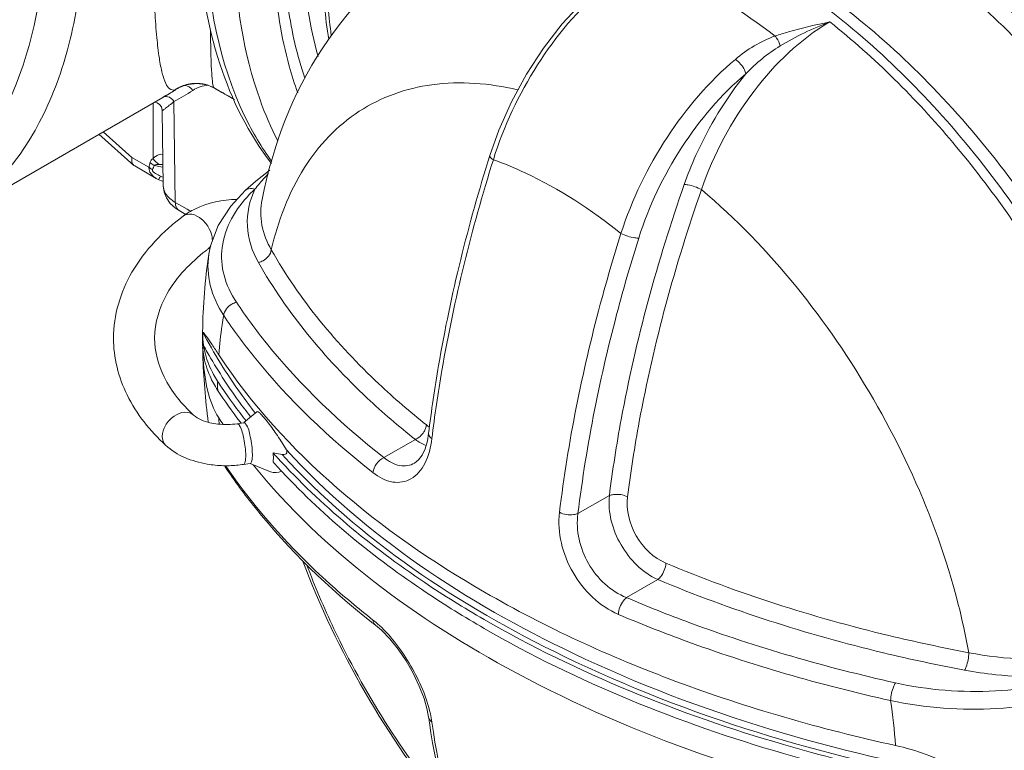
# Model space of a CAD drawing. Units: millimetres. Extents: x 11901 to 20886, y -8667 to -2636.
# Drawn here: x 18279 to 18996, y -7568 to -7036 of the extents above; entities that cross this region are included whole.
import ezdxf

# ---------------------------------------------------------------- set-up
doc = ezdxf.new("R2010")
doc.units = ezdxf.units.MM
doc.header["$LTSCALE"] = 32.67
doc.layers.add('EL_BAUGR', color=7, linetype='CONTINUOUS')

msp = doc.modelspace()

# ---------------------------------------------------------------- linework, layer by layer
at = {"layer": 'EL_BAUGR', "linetype": 'Continuous', "lineweight": 9}
for p, q in [((18391.59, -7086.91), (18396.3, -7084.19)), ((18393.38, -7085.82), (18399.8, -7083.11)), ((18415.41, -7083.19), (18420.76, -7085.47)), ((18387.63, -7089.6), (18224.52, -7183.77)), ((18387.62, -7089.6), (18387.63, -7089.6)), ((18391.59, -7086.91), (18393.38, -7085.82)), ((18393.38, -7085.82), (18393.39, -7085.81)), ((18420.13, -7085.08), (18420.75, -7085.47)), ((18420.13, -7085.08), (18420.74, -7085.43)), ((18375.91, -7096.36), (18375.94, -7136.76)), ((18392.14, -7168.78), (18391.17, -7095.32)), ((18383.35, -7156.79), (18382.63, -7102.1)), ((18336.44, -7119.15), (18361.97, -7141.79)), ((18339.53, -7117.37), (18360.47, -7135.94)), ((18372.86, -7143.09), (18360.47, -7135.94)), ((18362.58, -7142.23), (18361.97, -7141.79)), ((18378.24, -7151.27), (18362.58, -7142.23)), ((18378.24, -7151.27), (18380.01, -7152.21)), ((18378.24, -7151.27), (18378.24, -7151.27)), ((18450.93, -7153.33), (18443.37, -7159.96)), ((18443.37, -7159.96), (18443.37, -7159.96)), ((18396.91, -7171.54), (18392.14, -7168.78)), ((18455.41, -7166.64), (18455.42, -7166.59)), ((18399.84, -7177.58), (18395.03, -7174.8)), ((18400.87, -7173.83), (18396.91, -7171.54)), ((18403.48, -7175.33), (18400.87, -7173.83)), ((18416.6, -7206.47), (18416.58, -7206.61)), ((18417.84, -7200.37), (18416.6, -7206.48)), ((18416.61, -7206.45), (18416.6, -7206.47)), ((18412.31, -7276.73), (18412.14, -7276.41)), ((18451.61, -7321.37), (18442.07, -7329.26)), ((18437.3, -7330.08), (18442.13, -7329.34)), ((18440.02, -7329.67), (18439.2, -7328.59)), ((18544.26, -7354.8), (18567.13, -7341.6)), ((18470.01, -7352.46), (18463.44, -7351.42)), ((18427.9, -7360.54), (18428.39, -7361.44)), ((18428.39, -7361.44), (18428.39, -7361.44)), ((18441.89, -7359.73), (18446.72, -7358.99)), ((18461.49, -7365.06), (18446.68, -7359.08)), ((18566.61, -7358.8), (18566.62, -7358.8)), ((18708.55, -7382.42), (18685.69, -7395.62)), ((18743.9, -7443.66), (18721.04, -7456.86)), ((18538.11, -7476.99), (18538.1, -7476.98)), ((18576.79, -7543.99), (18576.79, -7543.99))]:
    msp.add_line(p, q, dxfattribs=at)
for points in [[(18702.62, -7010.17), (18688.94, -7022.73), (18674.22, -7038.72), (18660.53, -7056.39), (18648.12, -7075.41), (18637.21, -7095.45), (18627.99, -7116.14), (18621.43, -7134.58)], [(18399.8, -7083.11), (18407.75, -7082.03), (18415.41, -7083.19)], [(18420.75, -7085.47), (18426.14, -7088.56), (18433.44, -7092.84)], [(18377.21, -7095.62), (18377.32, -7095.63), (18378.88, -7096.16), (18380.58, -7097.35), (18381.95, -7099.24), (18382.59, -7101.48), (18382.63, -7102.1)], [(18460.92, -7145.27), (18460.02, -7145.98), (18450.93, -7153.33)], [(18380.01, -7152.21), (18382.73, -7153.37), (18383.3, -7153.52)], [(18383.35, -7156.79), (18383.98, -7161.31), (18385.69, -7165.57), (18388.48, -7169.53)], [(18443.37, -7159.96), (18432.53, -7171.55), (18423.44, -7185.6), (18417.84, -7200.37)], [(18388.48, -7169.53), (18392.35, -7173.05), (18395.03, -7174.8)], [(18576.76, -7337.26), (18575.89, -7342.45), (18574.19, -7348.32), (18572.04, -7352.95), (18569.52, -7356.42), (18566.61, -7358.8)], [(18538.11, -7476.99), (18542.35, -7480.62), (18548.4, -7486.86), (18554.49, -7494.39), (18560.31, -7502.91), (18565.56, -7512.02), (18570.01, -7521.32), (18573.46, -7530.35), (18575.8, -7538.68), (18576.79, -7543.99)]]:
    msp.add_lwpolyline(points, dxfattribs=at)
for centre, radius, start, end in [((18857.02, -6993.87), 357.51, 185.08047, 189.02258), ((18865.49, -6997.17), 363.1, 184.67705, 187.89639), ((18407.5, -7110.25), 28.25, 111.84014, 120.02174), ((18407.58, -7110.45), 28.46, 107.64318, 111.84305), ((18311.91, -6958.43), 151.45, 297.97324, 299.99465), ((18312.08, -6958.74), 151.1, 299.9997, 301.81368), ((18319.24, -6959.52), 153.68, 297.90987, 303.86832), ((18407.33, -7109.93), 27.89, 120.03549, 124.35242), ((18312.09, -6958.76), 151.08, 301.81391, 302.60974), ((18312.07, -6958.72), 151.12, 302.60973, 303.04481), ((18264.4, -7115.13), 111.99, 345.54616, 347.24109), ((18391.86, -7082.29), 61.39, 255.72427, 261.83964), ((18384.79, -7301.58), 160.48, 90.59112, 91.58524), ((18393.87, -7120.91), 31.33, 246.43104, 250.2189), ((18517.28, -7232.12), 99.16, 132.61456, 135.70014), ((18506.87, -7322.44), 150.29, 127.11853, 127.99542), ((18846.16, -7267.68), 434.13, 179.40777, 180.71773), ((18852.28, -7267.62), 440.24, 180.71516, 180.90886), ((18603.48, -7271.15), 191.41, 181.57427, 182.5954), ((18471.25, -7264.06), 59.22, 188.88158, 194.92151), ((18732.64, -7097.48), 364.99, 208.77995, 209.64544), ((18885.52, -7266.27), 473.51, 181.62304, 187.61143), ((18494.75, -7266.95), 83, 188.32137, 188.85697), ((18757.32, -7080.39), 399.49, 213.18606, 213.94692), ((18752.98, -7302.35), 329.98, 179.4329, 180.5671), ((18485.55, -7264.59), 74.79, 208.71079, 213.21066), ((18768.84, -7079.13), 413.39, 213.21159, 217.11752), ((18774.64, -7068.47), 420.51, 213.97658, 218.10587), ((18757.82, -7106.6), 399.54, 213.28134, 214.10533), ((18797.9, -7300.65), 374.95, 183.85322, 184.54575), ((18823.94, -7028.02), 484.31, 221.89498, 222.45846), ((18429.24, -7276.49), 84.2, 268.70103, 269.44172), ((18433.22, -7358.21), 5.81, 203.84826, 213.69532), ((18429.24, -7276.57), 84.13, 269.44114, 271.5376), ((18429.33, -7278.19), 82.51, 271.50771, 278.75612), ((18826.64, -7032.1), 487.95, 221.89713, 223.05309), ((19102.82, -7195.61), 660.82, 200.75069, 219.25352), ((18924.78, -6982.89), 627.41, 231.58831, 231.95287), ((18520.28, -7591.75), 397.82, 3.9142, 8.65992), ((19198.03, -7456.15), 627.42, 188.04767, 188.41221)]:
    msp.add_arc(centre, radius, start, end, dxfattribs=at)
for points, knots in [([(19345.28, -7618.55), (19360.3, -7609.88), (19388.49, -7586.77), (19419.56, -7539.31), (19439.44, -7480.83), (19451.13, -7386.77), (19433.93, -7254.19), (19373.74, -7095.74), (19295.06, -6972.24), (19217.82, -6886.53), (19113.69, -6794.91), (18996.25, -6739.42), (18912.75, -6754.32)], [0, 0, 0, 0, 0.044755, 0.092304, 0.144673, 0.202839, 0.335754, 0.484729, 0.637501, 0.711201, 0.780992, 1, 1, 1, 1]), ([(18832.09, -6802.61), (18870.59, -6796.65), (18934.72, -6806.75), (19013.51, -6843.33), (19099.65, -6901.16), (19198.09, -7001.77), (19290.41, -7147.82), (19349.63, -7305.61), (19366.27, -7437.37), (19354.35, -7530.78), (19334.43, -7588.83), (19303.42, -7635.95), (19275.37, -7658.91), (19260.43, -7667.54)], [0, 0, 0, 0, 0.100477, 0.159413, 0.224064, 0.36686, 0.51879, 0.666701, 0.798573, 0.85629, 0.908279, 0.955515, 1, 1, 1, 1]), ([(18861.37, -6798.71), (18901.9, -6797.33), (18991.13, -6819.29), (19111.32, -6899.24), (19219.96, -7017.22), (19305.59, -7160.67), (19359, -7313.48), (19371.97, -7440.51), (19358.24, -7530.89), (19337.14, -7588.1), (19304.84, -7635.28), (19275.91, -7658.6), (19260.43, -7667.54)], [0, 0, 0, 0, 0.106194, 0.231901, 0.373899, 0.522628, 0.666343, 0.794906, 0.852007, 0.904427, 0.953208, 1, 1, 1, 1]), ([(19161.44, -7724.69), (19177.52, -7715.41), (19207.61, -7690.12), (19239.62, -7637.75), (19258.68, -7573.2), (19266.86, -7469.64), (19241.19, -7325.9), (19167.36, -7158.37), (19059.2, -7010.67), (18947.55, -6916.56), (18853.78, -6871.86), (18788.35, -6856.08), (18726.99, -6857.61), (18690.04, -6871.02), (18673.96, -6880.3)], [0, 0, 0, 0, 0.045428, 0.09407, 0.148151, 0.208603, 0.346849, 0.499994, 0.65314, 0.79139, 0.851845, 0.905927, 0.954571, 1, 1, 1, 1]), ([(19229.12, -7432.52), (19222.93, -7388.25), (19199.35, -7298.27), (19139.49, -7171.25), (19058.67, -7056.53), (18963.98, -6964.3), (18863.29, -6902.58), (18763.37, -6876.91), (18671.4, -6895.33), (18628.43, -6937), (18613.15, -6960.63)], [0, 0, 0, 0, 0.142649, 0.294449, 0.44606, 0.58818, 0.713515, 0.819229, 0.910175, 1, 1, 1, 1]), ([(18662.76, -6949.41), (18672.99, -6940.54), (18696.23, -6925.39), (18752.12, -6908.51), (18835.19, -6917.62), (18933.56, -6967.82), (19028.15, -7050.5), (19110.42, -7158.24), (19172.72, -7280.72), (19209.04, -7406.01), (19213.89, -7490.17), (19209.69, -7528.95)], [0, 0, 0, 0, 0.043426, 0.087549, 0.184872, 0.301652, 0.437065, 0.58429, 0.733647, 0.874992, 1, 1, 1, 1]), ([(18679.82, -6947.77), (18693, -6939.37), (18723.27, -6926.59), (18774.22, -6922.53), (18828.94, -6932.77), (18908.02, -6965.98), (19003.95, -7040.24), (19099.64, -7160.35), (19169.28, -7300.36), (19199.23, -7423.28), (19200.64, -7515.15), (19190.86, -7574.68), (19170.45, -7625.38), (19149.11, -7652.88), (19137.12, -7663.93)], [0, 0, 0, 0, 0.044785, 0.092197, 0.144502, 0.202812, 0.336613, 0.4867, 0.639753, 0.781547, 0.84484, 0.902002, 0.95328, 1, 1, 1, 1]), ([(18591.57, -6971.17), (18607.62, -6961.9), (18644.01, -6948.53), (18703.73, -6946.53), (18766.11, -6961.05), (18853.47, -7002.01), (18956.38, -7088.01), (19055.44, -7222.97), (19122.8, -7376.24), (19145.81, -7508.37), (19137.6, -7604.5), (19118.98, -7665.78), (19087.4, -7716.5), (19057.62, -7741.33), (19041.57, -7750.59)], [0, 0, 0, 0, 0.048507, 0.099321, 0.154334, 0.214634, 0.35049, 0.500001, 0.649512, 0.785367, 0.845667, 0.90068, 0.951493, 1, 1, 1, 1]), ([(18611.83, -6961.41), (18627.38, -6955.3), (18662.14, -6947.93), (18717.62, -6952.28), (18775.95, -6970.85), (18858.34, -7015.21), (18955.52, -7101.51), (19049.66, -7233.49), (19114.32, -7381.58), (19137.87, -7508.38), (19132.77, -7600.65), (19118.03, -7659.13), (19092.41, -7707.74), (19067.7, -7732.71), (19054.26, -7742.39)], [0, 0, 0, 0, 0.045791, 0.095578, 0.150928, 0.212328, 0.350889, 0.502459, 0.653494, 0.790609, 0.8511, 0.905553, 0.954608, 1, 1, 1, 1]), ([(18455.41, -7166.64), (18463.05, -7127.71), (18491.76, -7051.57), (18551.31, -6994.42), (18585.47, -6974.69)], [0, 0, 0, 0, 0.501409, 1, 1, 1, 1]), ([(18375.38, -6978.58), (18375.69, -6995.59), (18376.37, -7018.99), (18378.42, -7047.39), (18380.16, -7062.47), (18382.18, -7073.74), (18384.58, -7081.31), (18387.37, -7086.27), (18390.44, -7087.13), (18391.59, -7086.91)], [0, 0, 0, 0, 0.45216, 0.622258, 0.756118, 0.855981, 0.925096, 0.968846, 1, 1, 1, 1]), ([(18408.6, -6977.5), (18410.19, -7008.05), (18419.27, -7065.83), (18445.51, -7118.89), (18462.26, -7140.36)], [0, 0, 0, 0, 0.529148, 1, 1, 1, 1]), ([(18462.55, -7139.04), (18455.02, -7128.76), (18426.18, -7079.94), (18415.7, -7022.12), (18414.15, -6978.5)], [0, 0, 0, 0, 0.226018, 1, 1, 1, 1]), ([(18466.81, -7123.83), (18461.85, -7114.24), (18443.26, -7070.98), (18436.24, -7023.41), (18435.25, -6987.25)], [0, 0, 0, 0, 0.229774, 1, 1, 1, 1]), ([(18730.67, -6990.5), (18739.01, -6993.8), (18773.82, -7009.26), (18806.21, -7029.91), (18829.39, -7047.5)], [0, 0, 0, 0, 0.23555, 1, 1, 1, 1]), ([(18224.52, -7183.77), (18238.73, -7175.56), (18265.49, -7154.02), (18295.74, -7110.12), (18316.01, -7056.08), (18322.38, -7016.43), (18324.09, -6995.55)], [0, 0, 0, 0, 0.222812, 0.458208, 0.715603, 1, 1, 1, 1]), ([(18124.35, -7196.27), (18146.28, -7195.18), (18189.97, -7185.38), (18244.56, -7143.86), (18280.89, -7080.95), (18291.8, -7031.79), (18294.76, -7005.47)], [0, 0, 0, 0, 0.235757, 0.466199, 0.715614, 1, 1, 1, 1]), ([(18481.35, -7089.01), (18479.04, -7082.57), (18470.38, -7055), (18465.93, -7026.19), (18464.38, -7004.21)], [0, 0, 0, 0, 0.236892, 1, 1, 1, 1]), ([(18472.16, -7008.42), (18472.75, -7014.63), (18475.58, -7038.27), (18480.93, -7061.66), (18486.57, -7078.31)], [0, 0, 0, 0, 0.26172, 1, 1, 1, 1]), ([(18623.98, -7137.69), (18631.45, -7113.38), (18653.13, -7067.41), (18685.7, -7028.22), (18704.41, -7012.02)], [0, 0, 0, 0, 0.50675, 1, 1, 1, 1]), ([(18487.32, -7017.32), (18487.8, -7021.24), (18489.92, -7036.4), (18493.12, -7051.42), (18496.17, -7062.37)], [0, 0, 0, 0, 0.257586, 1, 1, 1, 1]), ([(18775.74, -7159.42), (18784.46, -7133.72), (18809.35, -7087.09), (18847.7, -7049.7), (18869.27, -7037.25)], [0, 0, 0, 0, 0.521472, 1, 1, 1, 1]), ([(18869.27, -7037.25), (18859.12, -7039.33), (18845.71, -7042.36), (18832.58, -7046.41), (18829.39, -7047.5)], [0, 0, 0, 0, 0.754354, 1, 1, 1, 1]), ([(18869.27, -7037.25), (18902.06, -7063.3), (18963.68, -7124.75), (19038.73, -7232.61), (19094.62, -7351.54), (19117.03, -7435.63), (19123.19, -7477.05)], [0, 0, 0, 0, 0.242524, 0.499999, 0.757475, 1, 1, 1, 1]), ([(18417.79, -7043.93), (18417.91, -7053.39), (18418.02, -7065.63), (18419.02, -7079.3), (18419.58, -7083.62), (18420.13, -7085.08)], [0, 0, 0, 0, 0.687573, 0.886845, 1, 1, 1, 1]), ([(18833.08, -7054.74), (18832.52, -7052.71), (18831.43, -7050.14), (18829.8, -7047.96), (18829.39, -7047.49)], [0, 0, 0, 0, 0.772842, 1, 1, 1, 1]), ([(18800.45, -7064.52), (18781.18, -7080.71), (18747.56, -7120.23), (18724.94, -7166.73), (18716.99, -7191.39)], [0, 0, 0, 0, 0.492847, 1, 1, 1, 1]), ([(18808.06, -7074.98), (18807.85, -7074.04), (18806.23, -7069.96), (18803.23, -7066.47), (18800.45, -7064.52)], [0, 0, 0, 0, 0.221085, 1, 1, 1, 1]), ([(18808.06, -7074.98), (18789.93, -7090.24), (18758.36, -7127.54), (18737.29, -7171.46), (18729.96, -7194.74)], [0, 0, 0, 0, 0.492675, 1, 1, 1, 1]), ([(18763.14, -7155.72), (18765.67, -7148.5), (18777.16, -7119.82), (18793.47, -7093.06), (18808.06, -7074.98)], [0, 0, 0, 0, 0.247726, 1, 1, 1, 1]), ([(18398.96, -7083.32), (18400.62, -7082.8), (18407.64, -7081.23), (18415.33, -7082.52), (18420.13, -7085.08)], [0, 0, 0, 0, 0.24296, 1, 1, 1, 1]), ([(18641.58, -7086.7), (18621.28, -7081.99), (18580.76, -7078.46), (18523.4, -7098.65), (18481.38, -7143.45), (18466.94, -7182.39), (18462.13, -7203.4)], [0, 0, 0, 0, 0.259552, 0.493773, 0.731613, 1, 1, 1, 1]), ([(18420.74, -7085.43), (18421.87, -7086.07), (18426.74, -7088.86), (18431.58, -7091.7), (18435.29, -7093.9)], [0, 0, 0, 0, 0.232292, 1, 1, 1, 1]), ([(18382.63, -7102.1), (18382.63, -7101.8), (18383.91, -7101.31), (18385.25, -7099.82), (18388.08, -7097.84), (18390.04, -7096.22), (18391.17, -7095.32)], [0, 0, 0, 0, 0.0817, 0.290897, 0.602837, 1, 1, 1, 1]), ([(18383.05, -7133.88), (18381.31, -7133.23), (18378.37, -7134.53), (18376.47, -7136.21), (18375.94, -7136.76)], [0, 0, 0, 0, 0.709255, 1, 1, 1, 1]), ([(18576.76, -7337.26), (18578.78, -7320.65), (18588.9, -7252.14), (18605.68, -7184.67), (18621.43, -7134.58)], [0, 0, 0, 0, 0.24166, 1, 1, 1, 1]), ([(18621.43, -7134.58), (18621.36, -7134.79), (18621.56, -7136.26), (18622.98, -7137.06), (18623.98, -7137.69)], [0, 0, 0, 0, 0.156945, 1, 1, 1, 1]), ([(18361.18, -7140.82), (18360.58, -7139.81), (18360.29, -7138.06), (18360.41, -7136.41), (18360.47, -7135.94)], [0, 0, 0, 0, 0.711726, 1, 1, 1, 1]), ([(18361.97, -7141.79), (18361.82, -7141.66), (18361.53, -7141.35), (18361.29, -7141.01), (18361.18, -7140.82)], [0, 0, 0, 0, 0.49257, 1, 1, 1, 1]), ([(18579.17, -7340.96), (18581.2, -7324.31), (18591.34, -7255.6), (18608.17, -7187.93), (18623.98, -7137.69)], [0, 0, 0, 0, 0.241498, 1, 1, 1, 1]), ([(18623.98, -7137.69), (18631.84, -7140.49), (18665.03, -7154.28), (18695.46, -7174.21), (18716.99, -7191.39)], [0, 0, 0, 0, 0.232519, 1, 1, 1, 1]), ([(18372.86, -7143.09), (18372.68, -7145.52), (18374.7, -7148.96), (18377.45, -7150.82), (18378.24, -7151.27)], [0, 0, 0, 0, 0.728015, 1, 1, 1, 1]), ([(18375.52, -7144.87), (18375.04, -7145.99), (18378.26, -7148.07), (18380.12, -7149.1), (18381.34, -7149.63)], [0, 0, 0, 0, 0.478195, 1, 1, 1, 1]), ([(18460.12, -7147.81), (18459.19, -7148.75), (18455.7, -7152.37), (18452.4, -7156.2), (18450.14, -7159.15)], [0, 0, 0, 0, 0.261557, 1, 1, 1, 1]), ([(18381.34, -7149.63), (18380.99, -7150.25), (18380.94, -7150.93), (18379.78, -7152.09), (18380.01, -7152.21)], [0, 0, 0, 0, 0.738982, 1, 1, 1, 1]), ([(18708.55, -7382.42), (18710.89, -7363.85), (18722.93, -7286.95), (18743.61, -7211.49), (18763.14, -7155.72)], [0, 0, 0, 0, 0.240548, 1, 1, 1, 1]), ([(18775.74, -7159.42), (18772.66, -7157.79), (18768.43, -7156.3), (18764.05, -7155.72), (18763.14, -7155.72)], [0, 0, 0, 0, 0.791918, 1, 1, 1, 1]), ([(18392.14, -7168.78), (18391.05, -7168.15), (18387.47, -7165.75), (18384.43, -7162.09), (18383.66, -7159.11)], [0, 0, 0, 0, 0.289637, 1, 1, 1, 1]), ([(18446.31, -7162.87), (18436.16, -7173.28), (18424.25, -7193.53), (18426.52, -7222.68), (18432.71, -7235.58), (18436.71, -7241.58)], [0, 0, 0, 0, 0.509427, 0.747339, 1, 1, 1, 1]), ([(18450.14, -7159.15), (18449.51, -7158.93), (18447.28, -7158.31), (18444.59, -7158.83), (18443.37, -7159.96)], [0, 0, 0, 0, 0.286149, 1, 1, 1, 1]), ([(18452.68, -7212.49), (18448.11, -7204.44), (18442.11, -7186.21), (18446.26, -7167.4), (18450.14, -7159.15)], [0, 0, 0, 0, 0.503798, 1, 1, 1, 1]), ([(18721.82, -7383.33), (18724.14, -7364.98), (18736.03, -7289.03), (18756.45, -7214.51), (18775.74, -7159.42)], [0, 0, 0, 0, 0.240548, 1, 1, 1, 1]), ([(18775.74, -7159.42), (18825.98, -7201.97), (18909.55, -7307.2), (18958.89, -7432.18), (18970.62, -7496.97)], [0, 0, 0, 0, 0.499999, 1, 1, 1, 1]), ([(18395.03, -7174.8), (18393.63, -7173.99), (18392.37, -7171.69), (18392.16, -7169.45), (18392.14, -7168.78)], [0, 0, 0, 0, 0.706964, 1, 1, 1, 1]), ([(18398.07, -7178.67), (18400.65, -7176.72), (18412.5, -7169.6), (18426.58, -7166.8), (18437.08, -7166.57)], [0, 0, 0, 0, 0.235818, 1, 1, 1, 1]), ([(18462.13, -7203.4), (18458.9, -7197.8), (18454.13, -7185.75), (18454.21, -7172.73), (18455.41, -7166.64)], [0, 0, 0, 0, 0.510029, 1, 1, 1, 1]), ([(18419.05, -7195.89), (18419.05, -7193.15), (18417.27, -7187.42), (18411.88, -7180.83), (18405, -7176.78), (18399.71, -7177.43), (18398.07, -7178.67)], [0, 0, 0, 0, 0.262461, 0.548977, 0.802741, 1, 1, 1, 1]), ([(18347.04, -7267.65), (18347.05, -7251.03), (18357.85, -7215.54), (18383.3, -7189.85), (18398.07, -7178.67)], [0, 0, 0, 0, 0.472814, 1, 1, 1, 1]), ([(18716.99, -7191.39), (18711.62, -7208.49), (18692.18, -7275.15), (18678.41, -7343.53), (18672.19, -7394.66)], [0, 0, 0, 0, 0.258169, 1, 1, 1, 1]), ([(18729.96, -7194.74), (18729.02, -7194.8), (18724.52, -7194.46), (18720.12, -7193.06), (18717, -7191.39)], [0, 0, 0, 0, 0.211392, 1, 1, 1, 1]), ([(18729.96, -7194.74), (18724.65, -7211.64), (18705.44, -7277.51), (18691.83, -7345.09), (18685.69, -7395.62)], [0, 0, 0, 0, 0.258169, 1, 1, 1, 1]), ([(18377.04, -7267.65), (18377.04, -7256.42), (18385.04, -7231.06), (18403.3, -7212.63), (18414.35, -7204)], [0, 0, 0, 0, 0.444639, 1, 1, 1, 1]), ([(18416.17, -7202.6), (18416.37, -7202.45), (18416.79, -7202.14), (18417.22, -7201.86), (18417.45, -7201.72)], [0, 0, 0, 0, 0.479425, 1, 1, 1, 1]), ([(18462.13, -7203.39), (18461.73, -7206.69), (18458.13, -7210.81), (18453.86, -7212.27), (18452.68, -7212.49)], [0, 0, 0, 0, 0.734108, 1, 1, 1, 1]), ([(18575.16, -7330.91), (18563.21, -7321.44), (18519.98, -7284.36), (18482.72, -7239.7), (18462.13, -7203.4)], [0, 0, 0, 0, 0.267612, 1, 1, 1, 1]), ([(18416.58, -7206.61), (18415.46, -7214.07), (18416.25, -7230.08), (18423, -7244.49), (18427.41, -7251.18)], [0, 0, 0, 0, 0.484949, 1, 1, 1, 1]), ([(18567.13, -7341.6), (18555.02, -7332.01), (18511.25, -7294.47), (18473.53, -7249.25), (18452.68, -7212.49)], [0, 0, 0, 0, 0.267613, 1, 1, 1, 1]), ([(18436.71, -7241.58), (18435.52, -7241.84), (18431.23, -7243.49), (18427.7, -7247.8), (18427.41, -7251.18)], [0, 0, 0, 0, 0.264156, 1, 1, 1, 1]), ([(18436.71, -7241.58), (18443.55, -7251.83), (18474.55, -7293.88), (18512.88, -7330.23), (18544.26, -7354.8)], [0, 0, 0, 0, 0.236241, 1, 1, 1, 1]), ([(18427.41, -7251.18), (18426.99, -7253.49), (18425.39, -7262.96), (18424.33, -7272.52), (18423.8, -7279.76)], [0, 0, 0, 0, 0.244379, 1, 1, 1, 1]), ([(18427.41, -7251.18), (18434.33, -7261.56), (18465.7, -7304.1), (18504.48, -7340.89), (18536.24, -7365.75)], [0, 0, 0, 0, 0.236242, 1, 1, 1, 1]), ([(18412.74, -7273.2), (18412.52, -7271.79), (18412.26, -7269.51), (18412.17, -7266.72), (18412.02, -7264.84), (18412.25, -7264.01), (18412, -7263.32), (18412.14, -7263.3)], [0, 0, 0, 0, 0.432633, 0.682262, 0.864745, 0.958709, 1, 1, 1, 1]), ([(18412.14, -7263.3), (18412.58, -7263.24), (18413.59, -7265.18), (18415.87, -7267.64), (18419.37, -7273.19), (18422.18, -7277.28), (18423.8, -7279.76)], [0, 0, 0, 0, 0.06648, 0.249889, 0.56024, 1, 1, 1, 1]), ([(18450.39, -7322.21), (18446.69, -7317.47), (18432.66, -7298.71), (18420.23, -7278.73), (18412.14, -7263.3)], [0, 0, 0, 0, 0.256622, 1, 1, 1, 1]), ([(18385.09, -7345.81), (18373.78, -7335.32), (18354.65, -7311.75), (18347.03, -7281.84), (18347.04, -7267.65)], [0, 0, 0, 0, 0.520674, 1, 1, 1, 1]), ([(18405.48, -7323.81), (18396.89, -7315.84), (18382.82, -7298.97), (18377.04, -7277.38), (18377.04, -7267.65)], [0, 0, 0, 0, 0.546308, 1, 1, 1, 1]), ([(18412.11, -7274.6), (18412.12, -7274.63), (18412.12, -7274.7), (18412.13, -7274.76), (18412.13, -7274.8)], [0, 0, 0, 0, 0.366539, 1, 1, 1, 1]), ([(18412.13, -7274.8), (18412.15, -7275.05), (18412.29, -7276.44), (18412.45, -7277.83), (18412.62, -7278.97)], [0, 0, 0, 0, 0.174973, 1, 1, 1, 1]), ([(18447, -7325.11), (18444.04, -7321.3), (18432.7, -7306.17), (18422.39, -7290.25), (18415.43, -7278.01)], [0, 0, 0, 0, 0.255318, 1, 1, 1, 1]), ([(18423.8, -7325.85), (18419.83, -7319.8), (18414.43, -7304.39), (18412.66, -7288.51), (18412.26, -7279.81)], [0, 0, 0, 0, 0.4538, 1, 1, 1, 1]), ([(18412.74, -7279.73), (18413.58, -7285.12), (18415.77, -7292.27), (18419.04, -7298.85), (18419.95, -7300.52)], [0, 0, 0, 0, 0.741751, 1, 1, 1, 1]), ([(18422.99, -7299.05), (18421.97, -7297.48), (18418.22, -7291.28), (18415.4, -7284.5), (18414.02, -7279.31)], [0, 0, 0, 0, 0.259181, 1, 1, 1, 1]), ([(18917.17, -7564.6), (18862.85, -7552.72), (18759.5, -7523.01), (18583.69, -7442.81), (18471.31, -7352.13), (18423.8, -7279.76)], [0, 0, 0, 0, 0.287341, 0.552604, 1, 1, 1, 1]), ([(18473.24, -7349.22), (18471.09, -7345.67), (18466.76, -7338.94), (18460.66, -7330.23), (18455.73, -7324.32), (18453.2, -7321.76), (18451.88, -7321.15), (18451.61, -7321.37)], [0, 0, 0, 0, 0.348995, 0.670609, 0.905369, 0.970991, 1, 1, 1, 1]), ([(18405.48, -7323.81), (18403.84, -7322.29), (18398.36, -7320.9), (18390.66, -7324.34), (18384.58, -7330.73), (18382.55, -7336.59), (18382.55, -7339.39)], [0, 0, 0, 0, 0.205494, 0.460897, 0.743292, 1, 1, 1, 1]), ([(18423.22, -7330.36), (18421.25, -7330.13), (18415.04, -7329.03), (18408.68, -7326.77), (18405.48, -7323.81)], [0, 0, 0, 0, 0.313591, 1, 1, 1, 1]), ([(18439.04, -7331.6), (18438.9, -7331.35), (18438.5, -7330.73), (18437.8, -7330.01), (18437.3, -7330.09)], [0, 0, 0, 0, 0.35652, 1, 1, 1, 1]), ([(18443.48, -7353.27), (18443.48, -7349.2), (18442.44, -7341.87), (18440.74, -7334.48), (18439.04, -7331.6)], [0, 0, 0, 0, 0.549276, 1, 1, 1, 1]), ([(18442.13, -7329.34), (18442.34, -7329.31), (18442.89, -7329.51), (18443.23, -7329.92), (18443.42, -7330.17)], [0, 0, 0, 0, 0.402506, 1, 1, 1, 1]), ([(18443.42, -7330.17), (18445.43, -7332.8), (18447.1, -7340.67), (18448.31, -7348.17), (18448.31, -7352.53)], [0, 0, 0, 0, 0.432281, 1, 1, 1, 1]), ([(18536.24, -7365.75), (18540.43, -7369.02), (18549.43, -7374.17), (18565.36, -7371.63), (18575.73, -7358.37), (18578.41, -7347.22), (18579.17, -7340.96)], [0, 0, 0, 0, 0.251806, 0.464501, 0.701278, 1, 1, 1, 1]), ([(18576.77, -7337.26), (18576.64, -7338.29), (18577.6, -7339.82), (18578.78, -7340.7), (18579.17, -7340.96)], [0, 0, 0, 0, 0.688722, 1, 1, 1, 1]), ([(18427.33, -7360.67), (18423.3, -7360.58), (18408.33, -7359.19), (18393.19, -7353.32), (18385.09, -7345.81)], [0, 0, 0, 0, 0.267517, 1, 1, 1, 1]), ([(18470.01, -7352.46), (18470.98, -7352.61), (18473.43, -7352.73), (18473.71, -7350.01), (18473.24, -7349.22)], [0, 0, 0, 0, 0.517673, 1, 1, 1, 1]), ([(18974.24, -7587.82), (18873.9, -7570.29), (18692.22, -7517.81), (18530.86, -7412.31), (18473.24, -7349.22)], [0, 0, 0, 0, 0.543837, 1, 1, 1, 1]), ([(18443.48, -7353.27), (18443.48, -7354.83), (18443.45, -7356.79), (18442.6, -7359.62), (18441.89, -7359.73)], [0, 0, 0, 0, 0.682521, 1, 1, 1, 1]), ([(18448.31, -7352.53), (18448.31, -7354.08), (18448.28, -7356.04), (18447.43, -7358.87), (18446.72, -7358.98)], [0, 0, 0, 0, 0.682507, 1, 1, 1, 1]), ([(18617.18, -7472.74), (18602.47, -7464.24), (18548.23, -7430.59), (18498.27, -7389.52), (18466.64, -7354.95)], [0, 0, 0, 0, 0.266026, 1, 1, 1, 1]), ([(18962.78, -7590.76), (18864.01, -7572.68), (18685.22, -7519.65), (18526.71, -7414.84), (18470.01, -7352.46)], [0, 0, 0, 0, 0.543628, 1, 1, 1, 1]), ([(18544.26, -7354.8), (18547.57, -7357.55), (18554.78, -7361.92), (18563.44, -7360.63), (18566.61, -7358.8)], [0, 0, 0, 0, 0.540314, 1, 1, 1, 1]), ([(18428.39, -7361.44), (18435.23, -7371.68), (18466.02, -7413.55), (18503.94, -7449.91), (18534.97, -7474.51)], [0, 0, 0, 0, 0.237255, 1, 1, 1, 1]), ([(18536.24, -7473.16), (18525.44, -7464.7), (18485.68, -7431.45), (18450.4, -7392.53), (18429.01, -7360.98)], [0, 0, 0, 0, 0.264698, 1, 1, 1, 1]), ([(18448.86, -7360.05), (18500.21, -7423.35), (18649.7, -7532.32), (18821.54, -7589.76), (18917.17, -7610.68)], [0, 0, 0, 0, 0.454359, 1, 1, 1, 1]), ([(18617.18, -7479.27), (18602.88, -7471.02), (18550.04, -7438.3), (18501.25, -7398.58), (18470.09, -7365.21)], [0, 0, 0, 0, 0.265516, 1, 1, 1, 1]), ([(18743.9, -7443.66), (18732.68, -7438.62), (18714.14, -7420.01), (18707.3, -7394.66), (18708.55, -7382.42)], [0, 0, 0, 0, 0.500154, 1, 1, 1, 1]), ([(18721.82, -7383.33), (18718.7, -7381.81), (18713.92, -7381.1), (18709.5, -7382.05), (18708.55, -7382.42)], [0, 0, 0, 0, 0.77327, 1, 1, 1, 1]), ([(18749.76, -7431.71), (18740.76, -7427.92), (18725.7, -7413.34), (18720.6, -7393.01), (18721.82, -7383.33)], [0, 0, 0, 0, 0.500154, 1, 1, 1, 1]), ([(18672.19, -7394.66), (18670.38, -7409.54), (18678.32, -7440.7), (18701.34, -7463.15), (18715.12, -7469.02)], [0, 0, 0, 0, 0.500001, 1, 1, 1, 1]), ([(18685.69, -7395.62), (18684.72, -7396.01), (18680.22, -7396.99), (18675.34, -7396.26), (18672.19, -7394.66)], [0, 0, 0, 0, 0.227931, 1, 1, 1, 1]), ([(18685.69, -7395.62), (18683.92, -7407.89), (18690.06, -7433.92), (18709.54, -7452.25), (18721.04, -7456.86)], [0, 0, 0, 0, 0.500001, 1, 1, 1, 1]), ([(18487.87, -7432.65), (18493.84, -7448.56), (18520.57, -7511.44), (18557.48, -7570.03), (18590.07, -7609.66)], [0, 0, 0, 0, 0.248776, 1, 1, 1, 1]), ([(18749.76, -7431.71), (18749.51, -7435.18), (18747.74, -7439.67), (18744.7, -7443.03), (18743.9, -7443.66)], [0, 0, 0, 0, 0.773271, 1, 1, 1, 1]), ([(18970.62, -7496.97), (18951.07, -7493.27), (18875.93, -7477.19), (18802.25, -7453.79), (18749.76, -7431.71)], [0, 0, 0, 0, 0.258958, 1, 1, 1, 1]), ([(18967.53, -7509.73), (18947.73, -7505.99), (18871.65, -7489.71), (18797.05, -7466.01), (18743.9, -7443.66)], [0, 0, 0, 0, 0.258958, 1, 1, 1, 1]), ([(18721.04, -7456.86), (18720.22, -7457.5), (18717.13, -7460.91), (18715.31, -7465.5), (18715.12, -7469.02)], [0, 0, 0, 0, 0.22793, 1, 1, 1, 1]), ([(18721.04, -7456.86), (18736.29, -7463.35), (18800.11, -7488.62), (18866.34, -7507.65), (18917.15, -7518.95)], [0, 0, 0, 0, 0.241496, 1, 1, 1, 1]), ([(18715.12, -7469.02), (18730.55, -7475.59), (18795.13, -7501.16), (18862.15, -7520.42), (18913.56, -7531.86)], [0, 0, 0, 0, 0.241496, 1, 1, 1, 1]), ([(18578.05, -7541.45), (18575.3, -7529.25), (18565.11, -7506.01), (18550.07, -7485.57), (18540.87, -7477.1)], [0, 0, 0, 0, 0.50013, 1, 1, 1, 1]), ([(18918.06, -7584.85), (18890.32, -7578.81), (18786.37, -7552.54), (18685.48, -7512.17), (18617.18, -7472.74)], [0, 0, 0, 0, 0.264665, 1, 1, 1, 1]), ([(19123.19, -7477.05), (19101.63, -7489.5), (19050.07, -7504.02), (18997.24, -7502.26), (18970.62, -7496.97)], [0, 0, 0, 0, 0.478529, 1, 1, 1, 1]), ([(18918.01, -7591.38), (18890.28, -7585.33), (18786.34, -7559.06), (18685.47, -7518.7), (18617.18, -7479.27)], [0, 0, 0, 0, 0.264664, 1, 1, 1, 1]), ([(18970.63, -7496.97), (18970.5, -7500.45), (18969.67, -7504.86), (18967.98, -7508.94), (18967.53, -7509.73)], [0, 0, 0, 0, 0.791919, 1, 1, 1, 1]), ([(18917.15, -7518.95), (18940.97, -7524.25), (18989.54, -7527.95), (19037.63, -7519.27), (19059.91, -7511.2)], [0, 0, 0, 0, 0.507325, 1, 1, 1, 1]), ([(19059.91, -7511.2), (19036.96, -7514.79), (19005.63, -7515.54), (18975.05, -7511.15), (18967.53, -7509.73)], [0, 0, 0, 0, 0.752275, 1, 1, 1, 1]), ([(18917.15, -7518.95), (18916.62, -7519.74), (18914.66, -7523.81), (18913.68, -7528.32), (18913.57, -7531.86)], [0, 0, 0, 0, 0.211391, 1, 1, 1, 1]), ([(18913.56, -7531.86), (18938.89, -7537.3), (18990.47, -7540.96), (19041.51, -7531.61), (19065.17, -7523.01)], [0, 0, 0, 0, 0.507152, 1, 1, 1, 1]), ([(18622, -7696.78), (18616.55, -7685.73), (18595.68, -7638.14), (18583.15, -7587.12), (18577.36, -7547.94)], [0, 0, 0, 0, 0.237256, 1, 1, 1, 1]), ([(18622.71, -7696.47), (18617.36, -7685.44), (18596.87, -7637.75), (18584.72, -7586.72), (18579.17, -7547.52)], [0, 0, 0, 0, 0.236486, 1, 1, 1, 1]), ([(18917.17, -7564.6), (18932.33, -7567.92), (18951.87, -7575.3), (18969.9, -7585.22), (18974.24, -7587.82)], [0, 0, 0, 0, 0.75391, 1, 1, 1, 1])]:
    msp.add_open_spline(points, degree=3, knots=knots, dxfattribs=at)
for points in [[(18869.27, -7037.25), (18856.74, -7041.99), (18844.54, -7047.8), (18833.08, -7054.74)], [(18829.39, -7047.5), (18818.83, -7051.19), (18809.02, -7057.32), (18800.45, -7064.52)], [(18833.08, -7054.74), (18823.9, -7060.29), (18815.55, -7067.3), (18808.06, -7074.98)], [(18404.88, -7087.12), (18403.59, -7085.09), (18401.03, -7083.42), (18398.63, -7083.53)], [(18404.88, -7087.12), (18408.14, -7084.93), (18412.15, -7083.69), (18416.07, -7083.42)], [(18386.35, -7091.72), (18385.37, -7091.53), (18384.3, -7091.61), (18383.38, -7091.99)], [(18391.17, -7095.32), (18390.15, -7093.59), (18388.32, -7092.1), (18386.35, -7091.72)], [(18375.94, -7136.76), (18374.87, -7137.49), (18373.91, -7138.61), (18373.63, -7139.87)], [(18376.73, -7141.79), (18375.69, -7141.32), (18374.47, -7140.83), (18373.93, -7139.83)], [(18376.73, -7141.78), (18376.35, -7142.81), (18376.01, -7143.86), (18375.47, -7144.82)], [(18380.36, -7141.17), (18378.55, -7140.13), (18376.99, -7138.56), (18375.91, -7136.78)], [(18380.36, -7141.17), (18379.13, -7141.2), (18377.66, -7140.98), (18376.73, -7141.78)], [(18375.52, -7144.87), (18374.63, -7144.41), (18373.6, -7143.93), (18373.09, -7143.06)], [(18383.66, -7159.11), (18383.47, -7158.35), (18383.36, -7157.57), (18383.35, -7156.79)], [(18412.06, -7263.19), (18412.26, -7244.22), (18413.72, -7225.2), (18416.61, -7206.45)], [(18416.17, -7202.6), (18416.89, -7202.06), (18417.49, -7201.35), (18417.93, -7200.57)], [(18412.14, -7276.41), (18412.12, -7275.81), (18411.97, -7274.02), (18412.11, -7274.6)], [(18437.3, -7330.08), (18432.66, -7330.8), (18427.89, -7330.89), (18423.22, -7330.36)], [(18574.58, -7333.47), (18574.26, -7334.36), (18573.84, -7335.21), (18573.35, -7336.02)], [(18575.16, -7330.91), (18575.08, -7331.78), (18574.87, -7332.64), (18574.58, -7333.47)], [(18577.5, -7332.58), (18576.69, -7332.06), (18575.91, -7331.5), (18575.16, -7330.91)], [(18382.55, -7339.39), (18382.55, -7341.69), (18383.4, -7344.24), (18385.09, -7345.81)], [(18573.35, -7336.02), (18571.9, -7338.4), (18569.69, -7340.52), (18567.13, -7341.6)], [(18574.94, -7345.94), (18572.14, -7344.91), (18569.52, -7343.38), (18567.13, -7341.6)], [(18463.62, -7354.89), (18463.62, -7353.73), (18463.55, -7352.57), (18463.44, -7351.42)], [(18463.44, -7357.95), (18463.57, -7356.94), (18463.62, -7355.92), (18463.62, -7354.89)], [(18544.27, -7354.8), (18540.1, -7356.57), (18536.58, -7361.23), (18536.24, -7365.75)], [(18461.49, -7365.06), (18464.02, -7366.08), (18467.19, -7365.82), (18469.66, -7364.67)], [(18540.87, -7477.1), (18539.38, -7475.73), (18537.84, -7474.41), (18536.24, -7473.16)], [(18538.1, -7476.98), (18536.98, -7476.11), (18536.35, -7474.57), (18536.24, -7473.16)], [(18579.17, -7547.52), (18578.89, -7545.48), (18578.5, -7543.46), (18578.05, -7541.45)], [(18576.79, -7543.99), (18576.99, -7545.4), (18578.01, -7546.71), (18579.17, -7547.52)]]:
    msp.add_open_spline(points, degree=3, dxfattribs=at)

doc.saveas('drawing.dxf')
